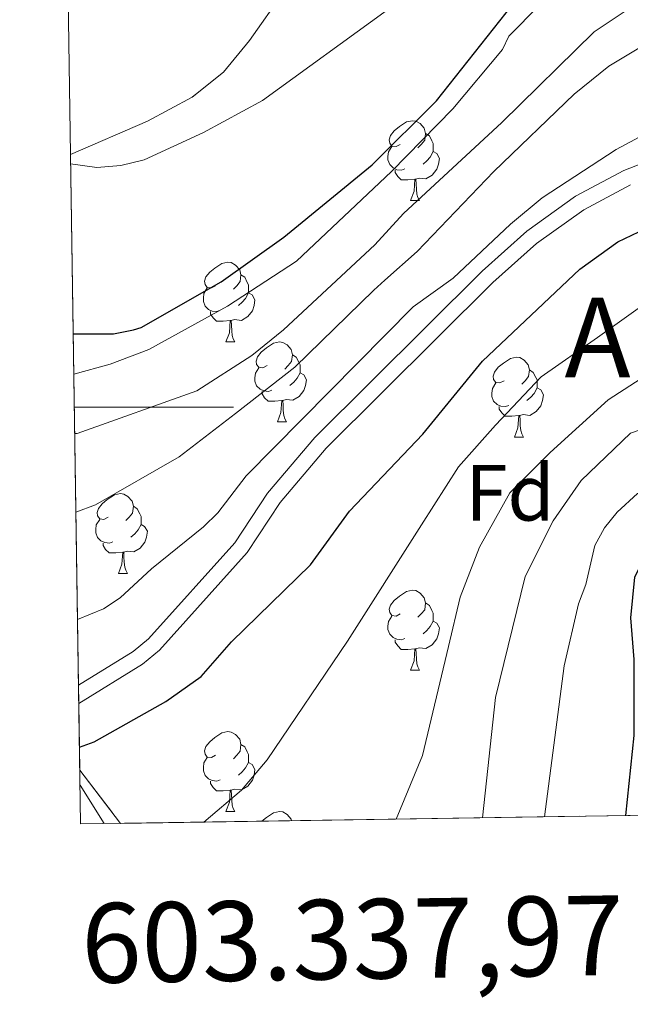
# Model space of a CAD drawing. Extents: x 602406 to 606906, y 784540 to 787578.
# Drawn here: x 603330 to 603407, y 784925 to 785049 of the extents above; entities that cross this region are included whole.
import ezdxf
from ezdxf.enums import TextEntityAlignment as Align

# ---------------------------------------------------------------- set-up
doc = ezdxf.new("R2010")
doc.units = 0
doc.header["$MEASUREMENT"] = 0
doc.linetypes.add('DGN Style 3', pattern=[59.28006, 42.3429, -16.93716])
for name, color, linetype in [('Nivel 21', 7, 'Continuous'), ('Nivel 35', 7, 'Continuous'), ('Nivel 36', 7, 'Continuous'), ('Nivel 37', 7, 'Continuous'), ('Nivel 4', 7, 'Continuous'), ('Nivel 48', 7, 'Continuous'), ('Nivel 49', 7, 'Continuous'), ('Nivel 5', 7, 'Continuous'), ('Nivel 57', 7, 'Continuous'), ('Nivel 61', 7, 'Continuous'), ('Nivel 63', 7, 'Continuous')]:
    doc.layers.add(name, color=color, linetype=linetype)
doc.styles.add('Style-arial', font='arial.shx', dxfattribs={"bigfont": 'arialbig.shx'})
doc.styles.add('Style-arialn', font='arialn.shx', dxfattribs={"bigfont": 'arialnbig.shx'})
doc.styles.add('Style-font002', font='font002.shx')
doc.linetypes.add('5zonar', pattern='A,-5,[1,dgnlstyle.shx,S=0.08,R=0,X=0,Y=0],-5', length=10)

msp = doc.modelspace()

# ---------------------------------------------------------------- linework, layer by layer
at = {"layer": 'Nivel 21', "color": 19, "linetype": 'DGN Style 3', "lineweight": 0, "extrusion": (0.193068726510009, -0.3076713601361551, 0.9316988789280427), "elevation": -124719.9191624625, "flags": 128}
msp.add_lwpolyline([(928277.0733337784, 320795.6581993354), (928277.0733337784, 320801.7644961672)], dxfattribs=at)
at = {"layer": 'Nivel 21', "color": 19, "linetype": 'DGN Style 3', "lineweight": 0}
msp.add_polyline3d([(603337.7050000001, 784965.087, 327.123), (603344.587, 784969.3160000001, 327.842), (603346.4979999999, 784970.888, 327.978), (603357.3230000001, 784982.943, 328.801), (603361.4610000001, 784989.2110000001, 329.169), (603367.369, 784996.2110000001, 329.188), (603388.402, 785017.0989999999, 329.188), (603393.996, 785022.122, 329.188), (603400.115, 785026.493, 329.188), (603406.2069999999, 785029.7420000001, 329.188), (603423.5190000001, 785036.425, 329.188)], dxfattribs=at)
at = {"layer": 'Nivel 21', "color": 19, "linetype": 'Continuous', "lineweight": 0}
msp.add_polyline3d([(603337.74, 784962.79, 327.026), (603345.737, 784967.703, 327.842), (603347.868, 784969.456, 327.978), (603358.8910000001, 784981.7309999999, 328.801), (603363.0460000001, 784988.0249999999, 329.169), (603368.8230000001, 784994.8700000001, 329.188), (603389.7590000001, 785015.6610000001, 329.188), (603395.2339999999, 785020.578, 329.188), (603401.158, 785024.81, 329.188), (603407.03, 785027.9410000001, 329.188)], dxfattribs=at)
at = {"layer": 'Nivel 35', "color": 92, "linetype": '5zonar', "lineweight": 0, "ltscale": 0.5, "extrusion": (0.1902185998136667, -0.2497808688547913, 0.9494347801924435), "elevation": -80987.65441599634}
msp.add_lwpolyline([(955570.9369862927, 245949.0630345354), (955570.9369862927, 245957.9239138371)], dxfattribs=at)
at = {"layer": 'Nivel 35', "color": 92, "linetype": '5zonar', "lineweight": 0, "ltscale": 0.5}
msp.add_polyline3d([(603336.692, 785031.7590000001, 359.44), (603346.372, 785035.919, 361.868), (603351.98, 785038.9450000001, 363.074), (603355.915, 785042.111, 363.536), (603359.1799999999, 785046.057, 363.562), (603363.496, 785052.23, 363.704)], dxfattribs=at)
at = {"layer": 'Nivel 36', "color": 92, "linetype": 'Continuous', "lineweight": 0, "flags": 128}
for points in [[(603378.112, 785033.0220000001), (603377.5819999999, 785032.757), (603377.0519999999, 785032.8119999999), (603376.787, 785033.182), (603376.7320000001, 785033.6070000001), (603376.892, 785034.1270000001), (603377.372, 785034.7220000001), (603378.007, 785035.2520000001), (603378.9070000001, 785035.837), (603379.652, 785035.997), (603380.077, 785035.942), (603380.6070000001, 785035.6270000001), (603381.1370000001, 785035.0420000001), (603381.297, 785034.402), (603381.1869999999, 785033.5519999999), (603380.7620000001, 785033.0220000001), (603380.342, 785032.5970000001)], [(603381.297, 785034.402), (603381.7720000001, 785034.087), (603382.087, 785033.4469999999), (603382.247, 785033.1270000001), (603382.247, 785032.547), (603382.247, 785032.122), (603381.8770000001, 785031.432), (603381.4569999999, 785030.952), (603380.977, 785030.5320000001)], [(603378.6969999999, 785029.942), (603378.2720000001, 785029.7820000001), (603377.6869999999, 785029.842), (603377.212, 785030.0519999999), (603376.787, 785030.477), (603376.5719999999, 785031.0619999999), (603376.5719999999, 785031.4820000001), (603376.6270000001, 785032.067), (603377.0519999999, 785032.757)], [(603382.247, 785032.122), (603382.702, 785031.872), (603383.047, 785031.257), (603382.9369999999, 785030.5320000001), (603382.727, 785029.892), (603382.142, 785029.152), (603381.3470000001, 785028.672), (603380.497, 785028.777), (603380.067, 785028.6470000001)], [(603379.9569999999, 785028.6470000001), (603379.067, 785028.5619999999), (603378.2220000001, 785028.5619999999), (603377.797, 785028.9920000001), (603377.477, 785029.467), (603377.477, 785029.7820000001)], [(603379.412, 785025.962), (603379.8470000001, 785027.122), (603379.9569999999, 785028.6470000001), (603380.067, 785028.6470000001), (603380.102, 785028.0619999999), (603380.1370000001, 785027.3770000001), (603380.2069999999, 785026.7620000001), (603380.3219999999, 785026.362), (603380.537, 785025.962)], [(603379.412, 785025.962), (603380.537, 785025.962)], [(603354.9240000001, 785015.253), (603354.3940000001, 785014.9880000001), (603353.8640000001, 785015.0430000001), (603353.5989999999, 785015.413), (603353.544, 785015.838), (603353.7039999999, 785016.358), (603354.1840000001, 785016.953), (603354.8189999999, 785017.483), (603355.719, 785018.068), (603356.4639999999, 785018.2280000001), (603356.889, 785018.173), (603357.419, 785017.858), (603357.949, 785017.273), (603358.1089999999, 785016.6329999999), (603357.9990000001, 785015.783), (603357.574, 785015.253), (603357.1540000001, 785014.828)], [(603358.1089999999, 785016.6329999999), (603358.584, 785016.318), (603358.899, 785015.6780000001), (603359.0590000001, 785015.358), (603359.0590000001, 785014.7779999999), (603359.0590000001, 785014.3530000001), (603358.689, 785013.663), (603358.2690000001, 785013.183), (603357.7890000001, 785012.763)], [(603355.5090000001, 785012.173), (603355.084, 785012.013), (603354.4990000001, 785012.0730000001), (603354.024, 785012.283), (603353.5989999999, 785012.7080000001), (603353.3840000001, 785013.2930000001), (603353.3840000001, 785013.713), (603353.439, 785014.298), (603353.8640000001, 785014.9880000001)], [(603359.0590000001, 785014.3530000001), (603359.514, 785014.1030000001), (603359.8589999999, 785013.4880000001), (603359.7490000001, 785012.763), (603359.5390000001, 785012.1229999999), (603358.9539999999, 785011.3829999999), (603358.159, 785010.9029999999), (603357.3090000001, 785011.0079999999), (603356.879, 785010.878)], [(603356.7690000001, 785010.878), (603355.879, 785010.7930000001), (603355.034, 785010.7930000001), (603354.6089999999, 785011.223), (603354.2890000001, 785011.6980000001), (603354.2890000001, 785012.013)], [(603356.2239999999, 785008.193), (603356.659, 785009.3530000001), (603356.7690000001, 785010.878), (603356.879, 785010.878), (603356.9140000001, 785010.2930000001), (603356.949, 785009.608), (603357.0190000001, 785008.993), (603357.1340000001, 785008.5930000001), (603357.3489999999, 785008.193)], [(603356.2239999999, 785008.193), (603357.3489999999, 785008.193)], [(603361.399, 785005.2180000001), (603360.869, 785004.953), (603360.3389999999, 785005.0079999999), (603360.074, 785005.378), (603360.0190000001, 785005.8030000001), (603360.179, 785006.3230000001), (603360.659, 785006.9180000001), (603361.294, 785007.4480000001), (603362.1939999999, 785008.033), (603362.939, 785008.193), (603363.3640000001, 785008.138), (603363.8940000001, 785007.8230000001), (603364.4240000001, 785007.2380000001), (603364.584, 785006.598), (603364.4739999999, 785005.7479999999), (603364.0490000001, 785005.2180000001), (603363.629, 785004.7930000001)], [(603364.584, 785006.598), (603365.0590000001, 785006.283), (603365.3740000001, 785005.6429999999), (603365.534, 785005.3230000001), (603365.534, 785004.743), (603365.534, 785004.318), (603365.1640000001, 785003.628), (603364.744, 785003.148), (603364.264, 785002.7280000001)], [(603391.1710000001, 785003.3130000001), (603390.6410000001, 785003.048), (603390.111, 785003.1030000001), (603389.8459999999, 785003.473), (603389.791, 785003.898), (603389.9510000001, 785004.4180000001), (603390.4310000001, 785005.013), (603391.0660000001, 785005.5430000001), (603391.966, 785006.128), (603392.7110000001, 785006.288), (603393.1359999999, 785006.233), (603393.666, 785005.9180000001), (603394.196, 785005.3330000001), (603394.3559999999, 785004.693), (603394.246, 785003.8430000001), (603393.821, 785003.3130000001), (603393.4010000001, 785002.888)], [(603361.9839999999, 785002.138), (603361.5590000001, 785001.9780000001), (603360.9739999999, 785002.038), (603360.4990000001, 785002.2479999999), (603360.074, 785002.673), (603359.8589999999, 785003.2579999999), (603359.8589999999, 785003.6780000001), (603359.9140000001, 785004.263), (603360.3389999999, 785004.953)], [(603365.534, 785004.318), (603365.9890000001, 785004.068), (603366.334, 785003.453), (603366.2239999999, 785002.7280000001), (603366.014, 785002.088), (603365.429, 785001.348), (603364.6340000001, 785000.868), (603363.784, 785000.973), (603363.354, 785000.8430000001)], [(603394.3559999999, 785004.693), (603394.831, 785004.378), (603395.146, 785003.7380000001), (603395.3060000001, 785003.4180000001), (603395.3060000001, 785002.838), (603395.3060000001, 785002.413), (603394.936, 785001.723), (603394.5160000001, 785001.243), (603394.0360000001, 785000.8230000001)], [(603391.756, 785000.233), (603391.331, 785000.0730000001), (603390.746, 785000.1329999999), (603390.271, 785000.3430000001), (603389.8459999999, 785000.7679999999), (603389.631, 785001.3530000001), (603389.631, 785001.773), (603389.686, 785002.358), (603390.111, 785003.048)], [(603363.244, 785000.8430000001), (603362.354, 785000.7579999999), (603361.5090000001, 785000.7579999999), (603361.084, 785001.1880000001), (603360.764, 785001.663), (603360.764, 785001.9780000001)], [(603395.3060000001, 785002.413), (603395.7609999999, 785002.163), (603396.1059999999, 785001.548), (603395.996, 785000.8230000001), (603395.7860000001, 785000.183), (603395.2010000001, 784999.443), (603394.406, 784998.963), (603393.5560000001, 784999.068), (603393.1259999999, 784998.9380000001)], [(603362.699, 784998.158), (603363.1340000001, 784999.318), (603363.244, 785000.8430000001), (603363.354, 785000.8430000001), (603363.389, 785000.2579999999), (603363.4240000001, 784999.5730000001), (603363.494, 784998.9580000001), (603363.6089999999, 784998.558), (603363.824, 784998.158)], [(603393.0160000001, 784998.9380000001), (603392.1259999999, 784998.8530000001), (603391.281, 784998.8530000001), (603390.8559999999, 784999.283), (603390.5360000001, 784999.7579999999), (603390.5360000001, 785000.0730000001)], [(603392.4709999999, 784996.253), (603392.906, 784997.413), (603393.0160000001, 784998.9380000001), (603393.1259999999, 784998.9380000001), (603393.1610000001, 784998.3530000001), (603393.196, 784997.6680000001), (603393.2660000001, 784997.0530000001), (603393.381, 784996.6529999999), (603393.5959999999, 784996.253)], [(603362.699, 784998.158), (603363.824, 784998.158)], [(603392.4709999999, 784996.253), (603393.5959999999, 784996.253)], [(603341.4210000001, 784986.1699999999), (603340.8910000001, 784985.905), (603340.361, 784985.96), (603340.0959999999, 784986.3300000001), (603340.041, 784986.7550000001), (603340.2010000001, 784987.2749999999), (603340.6810000001, 784987.8700000001), (603341.3160000001, 784988.3999999999), (603342.216, 784988.9850000001), (603342.9610000001, 784989.145), (603343.3859999999, 784989.0900000001), (603343.916, 784988.7749999999), (603344.446, 784988.19), (603344.6059999999, 784987.55), (603344.496, 784986.7), (603344.071, 784986.1699999999), (603343.6510000001, 784985.7450000001)], [(603344.6059999999, 784987.55), (603345.081, 784987.2350000001), (603345.396, 784986.595), (603345.5560000001, 784986.2749999999), (603345.5560000001, 784985.6950000001), (603345.5560000001, 784985.27), (603345.186, 784984.5800000001), (603344.7660000001, 784984.1000000001), (603344.2860000001, 784983.6799999999)], [(603342.006, 784983.0900000001), (603341.581, 784982.9299999999), (603340.996, 784982.99), (603340.521, 784983.2), (603340.0959999999, 784983.625), (603339.881, 784984.21), (603339.881, 784984.6300000001), (603339.936, 784985.2150000001), (603340.361, 784985.905)], [(603345.5560000001, 784985.27), (603346.0109999999, 784985.02), (603346.3559999999, 784984.405), (603346.246, 784983.6799999999), (603346.0360000001, 784983.04), (603345.4510000001, 784982.3), (603344.656, 784981.8200000001), (603343.8060000001, 784981.925), (603343.3759999999, 784981.7949999999)], [(603343.2660000001, 784981.7949999999), (603342.3759999999, 784981.71), (603341.531, 784981.71), (603341.1059999999, 784982.1400000001), (603340.7860000001, 784982.615), (603340.7860000001, 784982.9299999999)], [(603342.7209999999, 784979.1100000001), (603343.156, 784980.27), (603343.2660000001, 784981.7949999999), (603343.3759999999, 784981.7949999999), (603343.4110000001, 784981.21), (603343.446, 784980.5249999999), (603343.5160000001, 784979.9099999999), (603343.631, 784979.51), (603343.8459999999, 784979.1100000001)], [(603342.7209999999, 784979.1100000001), (603343.8459999999, 784979.1100000001)], [(603378.112, 784974.03), (603377.5819999999, 784973.7650000001), (603377.0519999999, 784973.8200000001), (603376.787, 784974.19), (603376.7320000001, 784974.615), (603376.892, 784975.135), (603377.372, 784975.73), (603378.007, 784976.26), (603378.9070000001, 784976.845), (603379.652, 784977.0050000001), (603380.077, 784976.95), (603380.6070000001, 784976.635), (603381.1370000001, 784976.05), (603381.297, 784975.4099999999), (603381.1869999999, 784974.56), (603380.7620000001, 784974.03), (603380.342, 784973.605)], [(603381.297, 784975.4099999999), (603381.7720000001, 784975.095), (603382.087, 784974.4550000001), (603382.247, 784974.135), (603382.247, 784973.5549999999), (603382.247, 784973.1300000001), (603381.8770000001, 784972.44), (603381.4569999999, 784971.96), (603380.977, 784971.54)], [(603378.6969999999, 784970.95), (603378.2720000001, 784970.79), (603377.6869999999, 784970.8500000001), (603377.212, 784971.06), (603376.787, 784971.4850000001), (603376.5719999999, 784972.0700000001), (603376.5719999999, 784972.49), (603376.6270000001, 784973.075), (603377.0519999999, 784973.7650000001)], [(603382.247, 784973.1300000001), (603382.702, 784972.8800000001), (603383.047, 784972.2650000001), (603382.9369999999, 784971.54), (603382.727, 784970.8999999999), (603382.142, 784970.1599999999), (603381.3470000001, 784969.6799999999), (603380.497, 784969.7849999999), (603380.067, 784969.655)], [(603379.9569999999, 784969.655), (603379.067, 784969.5700000001), (603378.2220000001, 784969.5700000001), (603377.797, 784970), (603377.477, 784970.4750000001), (603377.477, 784970.79)], [(603379.412, 784966.97), (603379.8470000001, 784968.1300000001), (603379.9569999999, 784969.655), (603380.067, 784969.655), (603380.102, 784969.0700000001), (603380.1370000001, 784968.385), (603380.2069999999, 784967.77), (603380.3219999999, 784967.3700000001), (603380.537, 784966.97)], [(603379.412, 784966.97), (603380.537, 784966.97)], [(603354.9240000001, 784956.2609999999), (603354.3940000001, 784955.996), (603353.8640000001, 784956.051), (603353.5989999999, 784956.4210000001), (603353.544, 784956.8459999999), (603353.7039999999, 784957.3659999999), (603354.1840000001, 784957.9610000001), (603354.8189999999, 784958.4909999999), (603355.719, 784959.0760000001), (603356.4639999999, 784959.236), (603356.889, 784959.1810000001), (603357.419, 784958.8659999999), (603357.949, 784958.281), (603358.1089999999, 784957.6410000001), (603357.9990000001, 784956.791), (603357.574, 784956.2609999999), (603357.1540000001, 784955.8360000001)], [(603358.1089999999, 784957.6410000001), (603358.584, 784957.3260000001), (603358.899, 784956.686), (603359.0590000001, 784956.3659999999), (603359.0590000001, 784955.7860000001), (603359.0590000001, 784955.361), (603358.689, 784954.6710000001), (603358.2690000001, 784954.1910000001), (603357.7890000001, 784953.771)], [(603355.5090000001, 784953.1810000001), (603355.084, 784953.021), (603354.4990000001, 784953.081), (603354.024, 784953.291), (603353.5989999999, 784953.716), (603353.3840000001, 784954.301), (603353.3840000001, 784954.7209999999), (603353.439, 784955.3060000001), (603353.8640000001, 784955.996)], [(603359.0590000001, 784955.361), (603359.514, 784955.111), (603359.8589999999, 784954.496), (603359.7490000001, 784953.771), (603359.5390000001, 784953.131), (603358.9539999999, 784952.3910000001), (603358.159, 784951.9110000001), (603357.3090000001, 784952.0160000001), (603356.879, 784951.8859999999)], [(603356.7690000001, 784951.8859999999), (603355.879, 784951.801), (603355.034, 784951.801), (603354.6089999999, 784952.2309999999), (603354.2890000001, 784952.706), (603354.2890000001, 784953.021)], [(603356.2239999999, 784949.2010000001), (603356.659, 784950.361), (603356.7690000001, 784951.8859999999), (603356.879, 784951.8859999999), (603356.9140000001, 784951.301), (603356.949, 784950.6159999999), (603357.0190000001, 784950.0009999999), (603357.1340000001, 784949.601), (603357.3489999999, 784949.2010000001)], [(603356.2239999999, 784949.2010000001), (603357.3489999999, 784949.2010000001)], [(603360.737, 784947.9909999999), (603361.294, 784948.456), (603362.1939999999, 784949.041), (603362.939, 784949.2010000001), (603363.3640000001, 784949.146), (603363.8940000001, 784948.831), (603364.4240000001, 784948.246), (603364.473, 784948.0490000001)]]:
    msp.add_lwpolyline(points, dxfattribs=at)
at = {"layer": 'Nivel 4', "color": 25, "linetype": 'Continuous', "lineweight": 30, "flags": 128}
for points, elevation in [([(603337.034, 785009.2250000001), (603342.108, 785009.227), (603344.6240000001, 785009.7050000001), (603345.5530000001, 785010.0009999999), (603355.6170000001, 785015.737), (603363.494, 785021.3759999999), (603374.604, 785030.4410000001), (603382.686, 785038.5009999999), (603392.994, 785051.602)], 350), ([(603337.8230000001, 784957.298), (603339.673, 784957.946), (603348.689, 784963.0279999999), (603353.128, 784966.149), (603356.908, 784970.51), (603366.8600000001, 784980.1840000001), (603371.7490000001, 784986.9180000001), (603380.956, 784996.6089999999), (603388.44, 785005.798), (603400.665, 785017.324), (603405.442, 785020.7949999999), (603417.77, 785026.6240000001)], 325), ([(603406.436, 784948.696), (603407.496, 784958.7339999999), (603407.4979999999, 784968.3019999999), (603407.0619999999, 784973.5560000001), (603407.587, 784978.6610000001), (603408.7, 784980.953), (603410.4040000001, 784983.023), (603412.344, 784984.5930000001), (603414.852, 784985.6980000001), (603417.55, 784986.121), (603426.7590000001, 784984.9240000001), (603434.577, 784983.21)], 300)]:
    msp.add_lwpolyline(points, dxfattribs=dict(at, elevation=elevation))
at = {"layer": 'Nivel 49', "color": 19, "linetype": 'Continuous', "lineweight": 0, "extrusion": (0.006625797392392224, -0.4360860451585137, 0.899880580981122), "elevation": -338020.3553495255, "flags": 128}
msp.add_lwpolyline([(615193.2904473755, 698187.7511464618), (615193.2904473753, 698261.849528644)], dxfattribs=at)
at = {"layer": 'Nivel 49', "color": 19, "linetype": 'Continuous', "lineweight": 0, "extrusion": (0.0006427323604888991, -0.04218160662980004, 0.9991097532089463), "elevation": -32396.47207085518, "flags": 128}
msp.add_lwpolyline([(615227.0110329727, 775002.7810477149), (615227.011032973, 775005.0803613081)], dxfattribs=at)
at = {"layer": 'Nivel 49', "color": 19, "linetype": 'Continuous', "lineweight": 0, "extrusion": (-0.004318843260162466, 0.2849756418910352, 0.9585250289490029), "elevation": 221403.0164149443, "flags": 128}
msp.add_lwpolyline([(-615163.3134355685, -743454.7183534491), (-615163.3134355687, -743463.4619564249)], dxfattribs=at)
at = {"layer": 'Nivel 49', "color": 19, "linetype": 'Continuous', "lineweight": 0, "extrusion": (0.4377738705637015, 0.006752347559747694, 0.8990597555524927), "elevation": 269721.7796173607, "flags": 128}
msp.add_lwpolyline([(775549.335688276, -553215.1677773381), (775549.3356882762, -553117.6609924408)], dxfattribs=at)
at = {"layer": 'Nivel 5', "color": 25, "linetype": 'Continuous', "lineweight": 0, "flags": 128}
for points, elevation in [([(603337.111, 785004.165), (603341.6640000001, 785005.3870000001), (603346.5449999999, 785007.23), (603356.4199999999, 785012.71), (603365.104, 785018.348), (603377.024, 785029.631), (603384.702, 785037.4890000001), (603390.9680000001, 785044.946), (603391.7490000001, 785046.635), (603399.4990000001, 785054.4809999999)], 345), ([(603336.71, 785030.5560000001), (603339.9850000001, 785030.111), (603343.0190000001, 785030.3659999999), (603345.943, 785031.065), (603353.3840000001, 785034.5320000001), (603360.8260000001, 785038.5179999999), (603376.5279999999, 785049.9280000001)], 355), ([(603337.2250000001, 784996.686), (603337.5279999999, 784996.7), (603352.5549999999, 785002.0619999999), (603359.48, 785006.4739999999), (603363.45, 785009.733), (603374.936, 785020.409), (603378.521, 785024.354), (603390.8940000001, 785035.7690000001), (603402.4890000001, 785047.148), (603406.996, 785050.1810000001)], 340), ([(603337.375, 784986.825), (603339.841, 784987.712), (603350.341, 784993.7509999999), (603357.4110000001, 784999.189), (603364.8840000001, 785005.031), (603374.784, 785014.702), (603376.1740000001, 785015.9510000001), (603380.2220000001, 785019.578), (603389.889, 785029.631), (603399.959, 785039.317), (603404.334, 785042.861), (603413.844, 785048.567), (603418.6059999999, 785050.1359999999)], 335), ([(603337.5800000001, 784973.317), (603340.8430000001, 784974.662), (603342.9210000001, 784976.0519999999), (603346.8800000001, 784979.685), (603353.399, 784984.967), (603355.192, 784986.71), (603358.7720000001, 784991.3600000001), (603379.7409999999, 785012.604), (603384.7509999999, 785016.2069999999), (603391.9639999999, 785022.983), (603395.9610000001, 785026.308), (603405.2320000001, 785032.355), (603410.4680000001, 785035.1910000001)], 330), ([(603353.426, 784947.878), (603358.1669999999, 784951.8670000001), (603361.3899999999, 784955.69), (603371.4739999999, 784970.5970000001), (603380.797, 784985.2350000001), (603385.4480000001, 784992.493), (603390.0660000001, 784997.757), (603395.8090000001, 785003.8219999999), (603402.8999999999, 785008.76), (603410.7790000001, 785014.372)], 320), ([(603377.6140000001, 784948.2520000001), (603380.898, 784956.2420000001), (603384.1740000001, 784969.95), (603385.6270000001, 784976.149), (603388.057, 784982.3999999999), (603391.8999999999, 784989.2550000001), (603396.952, 784994.2930000001), (603404.2239999999, 785000.9410000001), (603411.091, 785005.371), (603417.3500000001, 785008.1869999999), (603428.854, 785010.3910000001), (603435.7139999999, 785010.7849999999), (603442.977, 785009.767), (603454.6610000001, 785005.979), (603461.202, 785003.7590000001), (603472.226, 784998.4610000001), (603483.983, 784993.6340000001), (603505.244, 784987.014), (603515.6740000001, 784985.075), (603518.1599999999, 784984.8929999999), (603535.1710000001, 784985.0120000001), (603543.034, 784986.2180000001)], 315), ([(603415.3700000001, 784999.6340000001), (603407.044, 784996.7220000001), (603400.851, 784990.77), (603397.335, 784985.726), (603393.814, 784978.729), (603390.0830000001, 784963.5449999999), (603388.4639999999, 784948.419)], 310), ([(603396.2280000001, 784948.5390000001), (603398.7250000001, 784967.486), (603400.507, 784975.3030000001), (603401.429, 784977.733), (603402.5760000001, 784982.638), (603403.7649999999, 784984.8360000001), (603405.361, 784986.7949999999), (603407.9269999999, 784989.176), (603409.899, 784990.1969999999), (603415.585, 784992.325), (603425.369, 784992.7609999999), (603433.915, 784992.6370000001), (603441.5590000001, 784990.602), (603447.031, 784988.5860000001), (603454.672, 784985.7960000001), (603465.4469999999, 784981.2779999999), (603475.5560000001, 784977.669), (603497.973, 784970.8160000001), (603523.71, 784962.1599999999), (603531.209, 784960.577), (603539.335, 784959.7350000001)], 305)]:
    msp.add_lwpolyline(points, dxfattribs=dict(at, elevation=elevation))
at = {"layer": 'Nivel 57', "color": 92, "linetype": 'DGN Style 3', "lineweight": 0, "flags": 128}
msp.add_lwpolyline([(603439.186, 784949.2010000001), (603436.389, 784983.753), (603435.811, 784990.646), (603435.182, 784998.9299999999), (603435.81, 785001.1100000001), (603437.2220000001, 785002.6840000001), (603439.1259999999, 785004.1470000001), (603445.8, 785008.7050000001), (603447.906, 785009.902), (603452.3500000001, 785012.1000000001), (603459.118, 785015.449), (603463.318, 785018.1400000001), (603466.9680000001, 785021.537), (603469.8189999999, 785025.409), (603472.037, 785029.7039999999), (603472.828, 785031.9210000001), (603473.706, 785036.4210000001), (603473.327, 785047.75), (603472.95, 785061.7509999999), (603473.6950000001, 785064.595), (603474.855, 785066.217), (603476.453, 785067.584), (603480.659, 785069.7010000001), (603488.3459999999, 785071.899), (603495.1680000001, 785073.571), (603497.6410000001, 785074.101), (603502.6170000001, 785074.882), (603507.413, 785075.304), (603490.298, 785098.402), (603488.7110000001, 785100.094), (603486.7960000001, 785101.449), (603482.2779999999, 785103.4410000001), (603470.612, 785107.375), (603465.716, 785109.054), (603455.8200000001, 785112.335), (603451.264, 785114.1939999999), (603449.1810000001, 785115.2339999999), (603447.2649999999, 785116.3700000001), (603423.165, 785132.3090000001), (603423.129, 785132.2820000001), (603420.8829999999, 785131.335), (603411.1089999999, 785128.213), (603408.835, 785126.932), (603407.3160000001, 785125.7949999999), (603405.4550000001, 785124.1159999999), (603402.506, 785120.6840000001), (603401.3570000001, 785119.01), (603401.926, 785117.602), (603404.4720000001, 785116.2890000001), (603411.388, 785113.716), (603413.7050000001, 785112.3430000001), (603413.8940000001, 785110.8360000001), (603410.729, 785106.682), (603407.3200000001, 785103.0120000001), (603398.4280000001, 785095.6000000001), (603394.1370000001, 785092.317), (603392.033, 785091.054), (603385.217, 785087.915), (603383.112, 785086.719), (603381.0279999999, 785085.033), (603379.791, 785083.0519999999), (603379.091, 785080.655), (603377.8870000001, 785072.953), (603377.004, 785070.8759999999), (603374.8589999999, 785067.5889999999), (603372.4469999999, 785064.081), (603368.631, 785058.8640000001), (603365.913, 785055.335), (603363.496, 785052.23), (603359.1799999999, 785046.057), (603355.915, 785042.111), (603351.98, 785038.9450000001), (603346.372, 785035.919), (603336.692, 785031.7590000001), (603337.7050000001, 784965.087), (603337.74, 784962.79), (603337.8670000001, 784954.4099999999), (603342.9639999999, 784947.717), (603430.618, 784949.0689999999)], close=True, dxfattribs=at)
at = {"layer": 'Nivel 61', "color": 19, "linetype": 'Continuous', "lineweight": 0}
msp.add_3dface([(603337.97, 784947.6400000001), (603302.81, 787261.25), (606686.47, 787313.46), (606722.78, 784999.8500000001)], dxfattribs=at)
at = {"layer": 'Nivel 63', "color": 7, "linetype": 'Continuous', "lineweight": 0}
msp.add_line((603337.1740000001, 785000), (603357.1740000001, 785000), dxfattribs=at)
msp.add_3dface([(602451.6570000001, 784540.119), (606906.121, 784608.828), (606860.314, 787578.486), (602405.8500000001, 787509.777)], dxfattribs=at)

# ---------------------------------------------------------------- texts
at = {"layer": 'Nivel 37', "color": 92, "linetype": 'Continuous', "lineweight": 0, "style": 'Style-arial'}
msp.add_text('Fd', height=7.000002, dxfattribs=at).set_placement((603391.9009673102, 784989.2550009999, 315), align=Align.MIDDLE_CENTER)
at = {"layer": 'Nivel 48', "color": 92, "linetype": 'Continuous', "lineweight": 0, "style": 'Style-arialn'}
msp.add_text('A', height=10.000002, dxfattribs=at).set_placement((603402.9001999546, 785008.760001, 320), align=Align.MIDDLE_CENTER)
at = {"layer": 'Nivel 63', "color": 7, "linetype": 'Continuous', "lineweight": 0, "style": 'Style-font002'}
msp.add_text('603.337,97', height=9.999996000000001, rotation=0.8837055714017809, dxfattribs=at).set_placement((603337.9697704583, 784937.6398065912), align=Align.TOP_LEFT)

doc.saveas('drawing.dxf')
